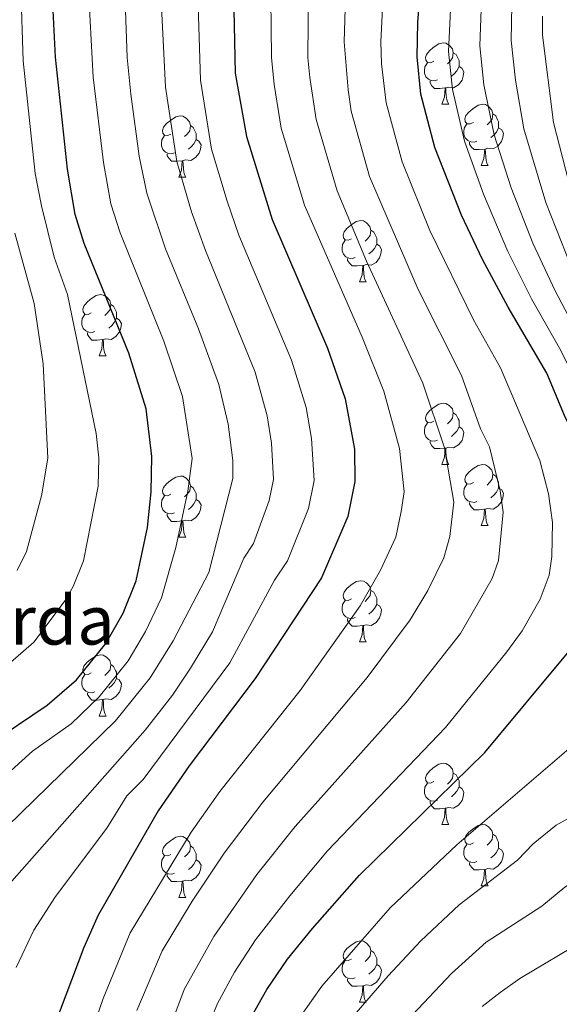
# Model space of a CAD drawing. Units: metres. Extents: x 599055 to 603554, y 4775026 to 4778062.
# Drawn here: x 600510 to 600599, y 4777380 to 4777541 of the extents above; entities that cross this region are included whole.
import ezdxf

# ---------------------------------------------------------------- set-up
doc = ezdxf.new("R2010")
doc.units = ezdxf.units.M
doc.header["$MEASUREMENT"] = 0
for name, color, linetype, lineweight in [('Nivel 36', 7, 'Continuous', 0), ('Nivel 4', 7, 'Continuous', 0), ('Nivel 44', 7, 'Continuous', 0), ('Nivel 5', 7, 'Continuous', 0), ('Nivel 61', 7, 'Continuous', 0), ('Nivel 63', 7, 'Continuous', 0)]:
    doc.layers.add(name, color=color, linetype=linetype, lineweight=lineweight)
doc.styles.add('Style-arial', font='arial.shx', dxfattribs={"bigfont": 'arialbig.shx'})

msp = doc.modelspace()

# ---------------------------------------------------------------- linework, layer by layer
at = {"layer": 'Nivel 36', "color": 92, "linetype": 'Continuous', "lineweight": 0}
for p, q in [((600579.59, 4777527.16), (600580.72, 4777527.16)), ((600586.07, 4777517.12), (600587.2, 4777517.12)), ((600536.51, 4777515.22), (600537.64, 4777515.22)), ((600566.09, 4777498.07), (600567.22, 4777498.07)), ((600523.45, 4777485.93), (600524.58, 4777485.93)), ((600579.59, 4777468.17), (600580.72, 4777468.17)), ((600586.07, 4777458.13), (600587.19, 4777458.13)), ((600536.51, 4777456.23), (600537.64, 4777456.23)), ((600566.09, 4777439.08), (600567.22, 4777439.08)), ((600523.45, 4777426.94), (600524.58, 4777426.94)), ((600579.59, 4777409.17), (600580.72, 4777409.17)), ((600586.07, 4777399.14), (600587.19, 4777399.14)), ((600536.51, 4777397.23), (600537.64, 4777397.23)), ((600566.09, 4777380.09), (600567.22, 4777380.09))]:
    msp.add_line(p, q, dxfattribs=at)
at = {"layer": 'Nivel 36', "color": 92, "linetype": 'Continuous', "lineweight": 0, "flags": 128}
for points in [[(600578.29, 4777534.22), (600577.76, 4777533.95), (600577.23, 4777534.01), (600576.97, 4777534.38), (600576.91, 4777534.8), (600577.07, 4777535.32), (600577.55, 4777535.92), (600578.19, 4777536.45), (600579.09, 4777537.03), (600579.83, 4777537.19), (600580.26, 4777537.14), (600580.79, 4777536.82), (600581.32, 4777536.24), (600581.48, 4777535.6), (600581.37, 4777534.75), (600580.94, 4777534.22), (600580.52, 4777533.79)], [(600581.48, 4777535.6), (600581.95, 4777535.28), (600582.27, 4777534.64), (600582.43, 4777534.32), (600582.43, 4777533.74), (600582.43, 4777533.32), (600582.06, 4777532.63), (600581.64, 4777532.15), (600581.16, 4777531.73)], [(600578.88, 4777531.14), (600578.45, 4777530.98), (600577.87, 4777531.04), (600577.39, 4777531.25), (600576.97, 4777531.67), (600576.75, 4777532.26), (600576.75, 4777532.68), (600576.81, 4777533.26), (600577.23, 4777533.95)], [(600582.43, 4777533.32), (600582.88, 4777533.07), (600583.23, 4777532.45), (600583.12, 4777531.73), (600582.91, 4777531.09), (600582.32, 4777530.35), (600581.53, 4777529.87), (600580.68, 4777529.97), (600580.25, 4777529.84)], [(600580.14, 4777529.84), (600579.25, 4777529.76), (600578.4, 4777529.76), (600577.98, 4777530.19), (600577.66, 4777530.66), (600577.66, 4777530.98)], [(600579.59, 4777527.16), (600580.03, 4777528.32), (600580.14, 4777529.84), (600580.25, 4777529.84), (600580.28, 4777529.26), (600580.32, 4777528.57), (600580.39, 4777527.96), (600580.5, 4777527.56), (600580.72, 4777527.16)], [(600584.77, 4777524.18), (600584.24, 4777523.92), (600583.71, 4777523.97), (600583.44, 4777524.34), (600583.39, 4777524.77), (600583.55, 4777525.29), (600584.03, 4777525.88), (600584.66, 4777526.41), (600585.56, 4777527), (600586.31, 4777527.16), (600586.74, 4777527.1), (600587.26, 4777526.79), (600587.8, 4777526.2), (600587.96, 4777525.56), (600587.84, 4777524.71), (600587.42, 4777524.18), (600587, 4777523.76)], [(600535.21, 4777522.28), (600534.68, 4777522.01), (600534.15, 4777522.07), (600533.89, 4777522.44), (600533.83, 4777522.86), (600533.99, 4777523.38), (600534.47, 4777523.98), (600535.11, 4777524.51), (600536.01, 4777525.09), (600536.75, 4777525.25), (600537.18, 4777525.2), (600537.71, 4777524.88), (600538.24, 4777524.3), (600538.4, 4777523.66), (600538.29, 4777522.81), (600537.86, 4777522.28), (600537.44, 4777521.85)], [(600587.96, 4777525.56), (600588.43, 4777525.25), (600588.74, 4777524.61), (600588.9, 4777524.29), (600588.9, 4777523.71), (600588.9, 4777523.28), (600588.54, 4777522.59), (600588.12, 4777522.11), (600587.64, 4777521.69)], [(600538.4, 4777523.66), (600538.87, 4777523.34), (600539.19, 4777522.7), (600539.35, 4777522.38), (600539.35, 4777521.8), (600539.35, 4777521.38), (600538.98, 4777520.69), (600538.56, 4777520.21), (600538.08, 4777519.79)], [(600585.36, 4777521.1), (600584.93, 4777520.94), (600584.34, 4777521), (600583.87, 4777521.21), (600583.44, 4777521.64), (600583.23, 4777522.22), (600583.23, 4777522.64), (600583.28, 4777523.23), (600583.71, 4777523.92)], [(600535.8, 4777519.2), (600535.37, 4777519.04), (600534.79, 4777519.1), (600534.31, 4777519.31), (600533.89, 4777519.73), (600533.67, 4777520.32), (600533.67, 4777520.74), (600533.73, 4777521.32), (600534.15, 4777522.01)], [(600588.9, 4777523.28), (600589.36, 4777523.03), (600589.7, 4777522.42), (600589.6, 4777521.69), (600589.38, 4777521.05), (600588.8, 4777520.31), (600588, 4777519.83), (600587.16, 4777519.94), (600586.72, 4777519.81)], [(600539.35, 4777521.38), (600539.8, 4777521.13), (600540.15, 4777520.51), (600540.04, 4777519.79), (600539.83, 4777519.15), (600539.24, 4777518.41), (600538.45, 4777517.93), (600537.6, 4777518.03), (600537.17, 4777517.9)], [(600586.62, 4777519.81), (600585.72, 4777519.72), (600584.88, 4777519.72), (600584.46, 4777520.15), (600584.14, 4777520.63), (600584.14, 4777520.94)], [(600537.06, 4777517.9), (600536.17, 4777517.82), (600535.32, 4777517.82), (600534.9, 4777518.25), (600534.58, 4777518.72), (600534.58, 4777519.04)], [(600586.07, 4777517.12), (600586.5, 4777518.28), (600586.62, 4777519.81), (600586.72, 4777519.81), (600586.76, 4777519.22), (600586.8, 4777518.54), (600586.86, 4777517.92), (600586.98, 4777517.52), (600587.2, 4777517.12)], [(600536.51, 4777515.22), (600536.95, 4777516.38), (600537.06, 4777517.9), (600537.17, 4777517.9), (600537.2, 4777517.32), (600537.24, 4777516.63), (600537.31, 4777516.02), (600537.42, 4777515.62), (600537.64, 4777515.22)], [(600564.79, 4777505.13), (600564.26, 4777504.87), (600563.73, 4777504.92), (600563.46, 4777505.29), (600563.41, 4777505.72), (600563.57, 4777506.24), (600564.05, 4777506.83), (600564.68, 4777507.36), (600565.58, 4777507.95), (600566.33, 4777508.11), (600566.76, 4777508.05), (600567.28, 4777507.74), (600567.82, 4777507.15), (600567.98, 4777506.51), (600567.87, 4777505.66), (600567.44, 4777505.13), (600567.02, 4777504.71)], [(600567.98, 4777506.51), (600568.45, 4777506.2), (600568.77, 4777505.56), (600568.93, 4777505.24), (600568.93, 4777504.66), (600568.93, 4777504.23), (600568.56, 4777503.54), (600568.14, 4777503.06), (600567.66, 4777502.64)], [(600565.38, 4777502.05), (600564.95, 4777501.89), (600564.36, 4777501.95), (600563.89, 4777502.16), (600563.46, 4777502.59), (600563.25, 4777503.17), (600563.25, 4777503.59), (600563.3, 4777504.18), (600563.73, 4777504.87)], [(600568.93, 4777504.23), (600569.38, 4777503.98), (600569.73, 4777503.37), (600569.62, 4777502.64), (600569.41, 4777502), (600568.82, 4777501.26), (600568.02, 4777500.78), (600567.18, 4777500.89), (600566.74, 4777500.76)], [(600566.64, 4777500.76), (600565.74, 4777500.67), (600564.9, 4777500.67), (600564.48, 4777501.1), (600564.16, 4777501.58), (600564.16, 4777501.89)], [(600566.09, 4777498.07), (600566.52, 4777499.23), (600566.64, 4777500.76), (600566.74, 4777500.76), (600566.78, 4777500.17), (600566.82, 4777499.49), (600566.88, 4777498.87), (600567, 4777498.47), (600567.22, 4777498.07)], [(600522.15, 4777492.99), (600521.62, 4777492.73), (600521.09, 4777492.78), (600520.83, 4777493.15), (600520.77, 4777493.58), (600520.93, 4777494.1), (600521.41, 4777494.69), (600522.05, 4777495.22), (600522.95, 4777495.81), (600523.69, 4777495.97), (600524.12, 4777495.91), (600524.65, 4777495.6), (600525.18, 4777495.01), (600525.34, 4777494.37), (600525.23, 4777493.52), (600524.8, 4777492.99), (600524.38, 4777492.57)], [(600525.34, 4777494.37), (600525.81, 4777494.06), (600526.13, 4777493.42), (600526.29, 4777493.1), (600526.29, 4777492.52), (600526.29, 4777492.09), (600525.92, 4777491.4), (600525.5, 4777490.92), (600525.02, 4777490.5)], [(600522.74, 4777489.91), (600522.31, 4777489.75), (600521.73, 4777489.81), (600521.25, 4777490.02), (600520.83, 4777490.45), (600520.61, 4777491.03), (600520.61, 4777491.45), (600520.67, 4777492.04), (600521.09, 4777492.73)], [(600526.29, 4777492.09), (600526.74, 4777491.84), (600527.09, 4777491.23), (600526.98, 4777490.5), (600526.77, 4777489.86), (600526.18, 4777489.12), (600525.39, 4777488.64), (600524.54, 4777488.75), (600524.11, 4777488.62)], [(600524, 4777488.62), (600523.11, 4777488.53), (600522.26, 4777488.53), (600521.84, 4777488.96), (600521.52, 4777489.44), (600521.52, 4777489.75)], [(600523.45, 4777485.93), (600523.89, 4777487.09), (600524, 4777488.62), (600524.11, 4777488.62), (600524.14, 4777488.03), (600524.18, 4777487.35), (600524.25, 4777486.73), (600524.36, 4777486.33), (600524.58, 4777485.93)], [(600578.29, 4777475.23), (600577.76, 4777474.96), (600577.23, 4777475.01), (600576.97, 4777475.39), (600576.91, 4777475.81), (600577.07, 4777476.33), (600577.55, 4777476.93), (600578.19, 4777477.45), (600579.09, 4777478.04), (600579.83, 4777478.2), (600580.26, 4777478.15), (600580.79, 4777477.83), (600581.32, 4777477.25), (600581.48, 4777476.61), (600581.37, 4777475.75), (600580.94, 4777475.23), (600580.52, 4777474.8)], [(600581.48, 4777476.61), (600581.95, 4777476.29), (600582.27, 4777475.65), (600582.43, 4777475.33), (600582.43, 4777474.75), (600582.43, 4777474.33), (600582.06, 4777473.63), (600581.64, 4777473.15), (600581.16, 4777472.73)], [(600578.88, 4777472.15), (600578.45, 4777471.99), (600577.87, 4777472.05), (600577.39, 4777472.25), (600576.97, 4777472.68), (600576.75, 4777473.27), (600576.75, 4777473.69), (600576.81, 4777474.27), (600577.23, 4777474.96)], [(600582.43, 4777474.33), (600582.88, 4777474.07), (600583.23, 4777473.46), (600583.12, 4777472.73), (600582.91, 4777472.09), (600582.32, 4777471.35), (600581.53, 4777470.87), (600580.68, 4777470.98), (600580.25, 4777470.85)], [(600580.14, 4777470.85), (600579.25, 4777470.77), (600578.4, 4777470.77), (600577.98, 4777471.19), (600577.66, 4777471.67), (600577.66, 4777471.99)], [(600579.59, 4777468.17), (600580.03, 4777469.33), (600580.14, 4777470.85), (600580.25, 4777470.85), (600580.28, 4777470.27), (600580.32, 4777469.58), (600580.39, 4777468.97), (600580.5, 4777468.57), (600580.72, 4777468.17)], [(600584.77, 4777465.19), (600584.24, 4777464.93), (600583.71, 4777464.98), (600583.44, 4777465.35), (600583.39, 4777465.77), (600583.55, 4777466.29), (600584.03, 4777466.89), (600584.66, 4777467.42), (600585.56, 4777468.01), (600586.31, 4777468.17), (600586.73, 4777468.11), (600587.26, 4777467.79), (600587.79, 4777467.21), (600587.95, 4777466.57), (600587.84, 4777465.72), (600587.42, 4777465.19), (600587, 4777464.77)], [(600535.21, 4777463.29), (600534.68, 4777463.02), (600534.15, 4777463.07), (600533.89, 4777463.45), (600533.83, 4777463.87), (600533.99, 4777464.39), (600534.47, 4777464.99), (600535.11, 4777465.51), (600536.01, 4777466.1), (600536.75, 4777466.26), (600537.18, 4777466.21), (600537.71, 4777465.89), (600538.24, 4777465.31), (600538.4, 4777464.67), (600538.29, 4777463.81), (600537.86, 4777463.29), (600537.44, 4777462.86)], [(600587.95, 4777466.57), (600588.43, 4777466.25), (600588.74, 4777465.61), (600588.9, 4777465.29), (600588.9, 4777464.71), (600588.9, 4777464.29), (600588.53, 4777463.6), (600588.11, 4777463.12), (600587.63, 4777462.7)], [(600538.4, 4777464.67), (600538.87, 4777464.35), (600539.19, 4777463.71), (600539.35, 4777463.39), (600539.35, 4777462.81), (600539.35, 4777462.39), (600538.98, 4777461.69), (600538.56, 4777461.21), (600538.08, 4777460.79)], [(600585.35, 4777462.11), (600584.93, 4777461.95), (600584.34, 4777462.01), (600583.87, 4777462.22), (600583.44, 4777462.65), (600583.23, 4777463.23), (600583.23, 4777463.65), (600583.28, 4777464.23), (600583.71, 4777464.93)], [(600588.9, 4777464.29), (600589.36, 4777464.04), (600589.7, 4777463.43), (600589.6, 4777462.7), (600589.38, 4777462.06), (600588.8, 4777461.32), (600588, 4777460.84), (600587.15, 4777460.95), (600586.72, 4777460.81)], [(600535.8, 4777460.21), (600535.37, 4777460.05), (600534.79, 4777460.11), (600534.31, 4777460.31), (600533.89, 4777460.74), (600533.67, 4777461.33), (600533.67, 4777461.75), (600533.73, 4777462.33), (600534.15, 4777463.02)], [(600539.35, 4777462.39), (600539.8, 4777462.13), (600540.15, 4777461.52), (600540.04, 4777460.79), (600539.83, 4777460.15), (600539.24, 4777459.41), (600538.45, 4777458.93), (600537.6, 4777459.04), (600537.17, 4777458.91)], [(600586.61, 4777460.81), (600585.72, 4777460.73), (600584.88, 4777460.73), (600584.45, 4777461.16), (600584.13, 4777461.63), (600584.13, 4777461.95)], [(600586.07, 4777458.13), (600586.5, 4777459.29), (600586.61, 4777460.81), (600586.72, 4777460.81), (600586.76, 4777460.23), (600586.79, 4777459.55), (600586.86, 4777458.93), (600586.98, 4777458.53), (600587.19, 4777458.13)], [(600537.06, 4777458.91), (600536.17, 4777458.83), (600535.32, 4777458.83), (600534.9, 4777459.25), (600534.58, 4777459.73), (600534.58, 4777460.05)], [(600536.51, 4777456.23), (600536.95, 4777457.39), (600537.06, 4777458.91), (600537.17, 4777458.91), (600537.2, 4777458.33), (600537.24, 4777457.64), (600537.31, 4777457.03), (600537.42, 4777456.63), (600537.64, 4777456.23)], [(600564.79, 4777446.14), (600564.26, 4777445.88), (600563.73, 4777445.93), (600563.46, 4777446.3), (600563.41, 4777446.73), (600563.57, 4777447.25), (600564.05, 4777447.84), (600564.68, 4777448.37), (600565.58, 4777448.96), (600566.33, 4777449.12), (600566.76, 4777449.06), (600567.28, 4777448.75), (600567.82, 4777448.16), (600567.98, 4777447.52), (600567.86, 4777446.67), (600567.44, 4777446.14), (600567.02, 4777445.72)], [(600567.98, 4777447.52), (600568.45, 4777447.21), (600568.76, 4777446.57), (600568.92, 4777446.25), (600568.92, 4777445.67), (600568.92, 4777445.24), (600568.56, 4777444.55), (600568.14, 4777444.07), (600567.66, 4777443.65)], [(600565.38, 4777443.06), (600564.95, 4777442.9), (600564.36, 4777442.96), (600563.89, 4777443.17), (600563.46, 4777443.6), (600563.25, 4777444.18), (600563.25, 4777444.6), (600563.3, 4777445.19), (600563.73, 4777445.88)], [(600568.92, 4777445.24), (600569.38, 4777444.99), (600569.72, 4777444.38), (600569.62, 4777443.65), (600569.4, 4777443.01), (600568.82, 4777442.27), (600568.02, 4777441.79), (600567.18, 4777441.9), (600566.74, 4777441.77)], [(600566.64, 4777441.77), (600565.74, 4777441.68), (600564.9, 4777441.68), (600564.48, 4777442.11), (600564.16, 4777442.59), (600564.16, 4777442.9)], [(600566.09, 4777439.08), (600566.52, 4777440.24), (600566.64, 4777441.77), (600566.74, 4777441.77), (600566.78, 4777441.18), (600566.82, 4777440.5), (600566.88, 4777439.88), (600567, 4777439.48), (600567.22, 4777439.08)], [(600522.15, 4777434), (600521.62, 4777433.74), (600521.09, 4777433.79), (600520.83, 4777434.16), (600520.77, 4777434.59), (600520.93, 4777435.11), (600521.41, 4777435.7), (600522.05, 4777436.23), (600522.95, 4777436.82), (600523.69, 4777436.98), (600524.12, 4777436.92), (600524.65, 4777436.61), (600525.18, 4777436.02), (600525.34, 4777435.38), (600525.23, 4777434.53), (600524.8, 4777434), (600524.38, 4777433.58)], [(600525.34, 4777435.38), (600525.81, 4777435.07), (600526.13, 4777434.43), (600526.29, 4777434.11), (600526.29, 4777433.53), (600526.29, 4777433.1), (600525.92, 4777432.41), (600525.5, 4777431.93), (600525.02, 4777431.51)], [(600522.74, 4777430.92), (600522.31, 4777430.76), (600521.73, 4777430.82), (600521.25, 4777431.03), (600520.83, 4777431.46), (600520.61, 4777432.04), (600520.61, 4777432.46), (600520.67, 4777433.05), (600521.09, 4777433.74)], [(600526.29, 4777433.1), (600526.74, 4777432.85), (600527.09, 4777432.24), (600526.98, 4777431.51), (600526.77, 4777430.87), (600526.18, 4777430.13), (600525.39, 4777429.65), (600524.54, 4777429.76), (600524.11, 4777429.63)], [(600524, 4777429.63), (600523.11, 4777429.54), (600522.26, 4777429.54), (600521.84, 4777429.97), (600521.52, 4777430.45), (600521.52, 4777430.76)], [(600523.45, 4777426.94), (600523.89, 4777428.1), (600524, 4777429.63), (600524.11, 4777429.63), (600524.14, 4777429.04), (600524.18, 4777428.36), (600524.25, 4777427.74), (600524.36, 4777427.34), (600524.58, 4777426.94)], [(600578.29, 4777416.23), (600577.76, 4777415.97), (600577.23, 4777416.02), (600576.97, 4777416.39), (600576.91, 4777416.82), (600577.07, 4777417.34), (600577.55, 4777417.93), (600578.19, 4777418.46), (600579.09, 4777419.05), (600579.83, 4777419.21), (600580.26, 4777419.15), (600580.79, 4777418.84), (600581.32, 4777418.25), (600581.48, 4777417.61), (600581.37, 4777416.76), (600580.94, 4777416.23), (600580.52, 4777415.81)], [(600581.48, 4777417.61), (600581.95, 4777417.3), (600582.27, 4777416.66), (600582.43, 4777416.34), (600582.43, 4777415.76), (600582.43, 4777415.33), (600582.06, 4777414.64), (600581.64, 4777414.16), (600581.16, 4777413.74)], [(600578.88, 4777413.15), (600578.45, 4777412.99), (600577.87, 4777413.05), (600577.39, 4777413.26), (600576.97, 4777413.69), (600576.75, 4777414.27), (600576.75, 4777414.69), (600576.81, 4777415.28), (600577.23, 4777415.97)], [(600582.43, 4777415.33), (600582.88, 4777415.08), (600583.23, 4777414.47), (600583.12, 4777413.74), (600582.91, 4777413.1), (600582.32, 4777412.36), (600581.53, 4777411.88), (600580.68, 4777411.99), (600580.25, 4777411.86)], [(600580.14, 4777411.86), (600579.25, 4777411.77), (600578.4, 4777411.77), (600577.98, 4777412.2), (600577.66, 4777412.68), (600577.66, 4777412.99)], [(600579.59, 4777409.17), (600580.03, 4777410.33), (600580.14, 4777411.86), (600580.25, 4777411.86), (600580.28, 4777411.27), (600580.32, 4777410.59), (600580.39, 4777409.97), (600580.5, 4777409.57), (600580.72, 4777409.17)], [(600584.77, 4777406.2), (600584.24, 4777405.93), (600583.71, 4777405.99), (600583.44, 4777406.36), (600583.39, 4777406.78), (600583.55, 4777407.3), (600584.03, 4777407.9), (600584.66, 4777408.43), (600585.56, 4777409.01), (600586.31, 4777409.17), (600586.73, 4777409.12), (600587.26, 4777408.8), (600587.79, 4777408.22), (600587.95, 4777407.58), (600587.84, 4777406.73), (600587.42, 4777406.2), (600587, 4777405.77)], [(600587.95, 4777407.58), (600588.43, 4777407.26), (600588.74, 4777406.62), (600588.9, 4777406.3), (600588.9, 4777405.72), (600588.9, 4777405.3), (600588.53, 4777404.61), (600588.11, 4777404.13), (600587.63, 4777403.71)], [(600535.21, 4777404.29), (600534.68, 4777404.03), (600534.15, 4777404.08), (600533.89, 4777404.45), (600533.83, 4777404.88), (600533.99, 4777405.4), (600534.47, 4777405.99), (600535.11, 4777406.52), (600536.01, 4777407.11), (600536.75, 4777407.27), (600537.18, 4777407.21), (600537.71, 4777406.9), (600538.24, 4777406.31), (600538.4, 4777405.67), (600538.29, 4777404.82), (600537.86, 4777404.29), (600537.44, 4777403.87)], [(600585.35, 4777403.12), (600584.93, 4777402.96), (600584.34, 4777403.02), (600583.87, 4777403.23), (600583.44, 4777403.65), (600583.23, 4777404.24), (600583.23, 4777404.66), (600583.28, 4777405.24), (600583.71, 4777405.93)], [(600538.4, 4777405.67), (600538.87, 4777405.36), (600539.19, 4777404.72), (600539.35, 4777404.4), (600539.35, 4777403.82), (600539.35, 4777403.39), (600538.98, 4777402.7), (600538.56, 4777402.22), (600538.08, 4777401.8)], [(600588.9, 4777405.3), (600589.36, 4777405.05), (600589.7, 4777404.43), (600589.59, 4777403.71), (600589.38, 4777403.07), (600588.8, 4777402.33), (600588, 4777401.85), (600587.15, 4777401.95), (600586.72, 4777401.82)], [(600535.8, 4777401.21), (600535.37, 4777401.05), (600534.79, 4777401.11), (600534.31, 4777401.32), (600533.89, 4777401.75), (600533.67, 4777402.33), (600533.67, 4777402.75), (600533.73, 4777403.34), (600534.15, 4777404.03)], [(600539.35, 4777403.39), (600539.8, 4777403.14), (600540.15, 4777402.53), (600540.04, 4777401.8), (600539.83, 4777401.16), (600539.24, 4777400.42), (600538.45, 4777399.94), (600537.6, 4777400.05), (600537.17, 4777399.92)], [(600586.61, 4777401.82), (600585.72, 4777401.74), (600584.88, 4777401.74), (600584.45, 4777402.17), (600584.13, 4777402.64), (600584.13, 4777402.96)], [(600537.06, 4777399.92), (600536.17, 4777399.83), (600535.32, 4777399.83), (600534.9, 4777400.26), (600534.58, 4777400.74), (600534.58, 4777401.05)], [(600586.07, 4777399.14), (600586.5, 4777400.3), (600586.61, 4777401.82), (600586.72, 4777401.82), (600586.76, 4777401.24), (600586.79, 4777400.55), (600586.86, 4777399.94), (600586.98, 4777399.54), (600587.19, 4777399.14)], [(600536.51, 4777397.23), (600536.95, 4777398.39), (600537.06, 4777399.92), (600537.17, 4777399.92), (600537.2, 4777399.33), (600537.24, 4777398.65), (600537.31, 4777398.03), (600537.42, 4777397.63), (600537.64, 4777397.23)], [(600564.79, 4777387.15), (600564.26, 4777386.89), (600563.73, 4777386.94), (600563.46, 4777387.31), (600563.41, 4777387.73), (600563.57, 4777388.25), (600564.05, 4777388.85), (600564.68, 4777389.38), (600565.58, 4777389.97), (600566.33, 4777390.13), (600566.76, 4777390.07), (600567.28, 4777389.75), (600567.82, 4777389.17), (600567.98, 4777388.53), (600567.86, 4777387.68), (600567.44, 4777387.15), (600567.02, 4777386.73)], [(600567.98, 4777388.53), (600568.45, 4777388.21), (600568.76, 4777387.57), (600568.92, 4777387.25), (600568.92, 4777386.67), (600568.92, 4777386.25), (600568.56, 4777385.56), (600568.14, 4777385.08), (600567.66, 4777384.66)], [(600565.38, 4777384.07), (600564.95, 4777383.91), (600564.36, 4777383.97), (600563.89, 4777384.18), (600563.46, 4777384.61), (600563.25, 4777385.19), (600563.25, 4777385.61), (600563.3, 4777386.19), (600563.73, 4777386.89)], [(600568.92, 4777386.25), (600569.38, 4777386), (600569.72, 4777385.39), (600569.62, 4777384.66), (600569.4, 4777384.02), (600568.82, 4777383.28), (600568.02, 4777382.8), (600567.18, 4777382.91), (600566.74, 4777382.77)], [(600566.64, 4777382.77), (600565.74, 4777382.69), (600564.9, 4777382.69), (600564.48, 4777383.12), (600564.16, 4777383.59), (600564.16, 4777383.91)], [(600566.09, 4777380.09), (600566.52, 4777381.25), (600566.64, 4777382.77), (600566.74, 4777382.77), (600566.78, 4777382.19), (600566.82, 4777381.51), (600566.88, 4777380.89), (600567, 4777380.49), (600567.22, 4777380.09)]]:
    msp.add_lwpolyline(points, dxfattribs=at)
at = {"layer": 'Nivel 4', "color": 36, "linetype": 'Continuous', "lineweight": 30, "flags": 128}
for points, elevation in [([(600545.18, 4777558.32), (600545.74, 4777532.25), (600547.57, 4777521.88), (600551.77, 4777508.26), (600560.88, 4777487.22), (600563.74, 4777478.89), (600565.28, 4777470.66), (600565.34, 4777465.35), (600564.18, 4777459.61), (600559.88, 4777449.56), (600548.99, 4777433.07), (600538.19, 4777418.79), (600533.14, 4777411.43), (600523.3, 4777394.35), (600520.92, 4777389.02), (600514.12, 4777370.97), (600503.72, 4777336.73), (600502.52, 4777333.92), (600500.01, 4777329.43)], 450), ([(600548.3, 4777377.54), (600550.91, 4777382.14), (600554.29, 4777387.1), (600558.43, 4777392.15), (600566.12, 4777400.9), (600586.63, 4777420.97), (600600.48, 4777437.6), (600603.59, 4777442.74), (600605.4, 4777447.63), (600606, 4777451.48), (600605.86, 4777456.97), (600604.99, 4777462.83), (600603.27, 4777469.02), (600599.71, 4777476.19), (600596.82, 4777483.12), (600590.46, 4777493.91), (600586.26, 4777501.7), (600582.82, 4777508.99), (600578.44, 4777520.07), (600576.17, 4777528.8), (600575.56, 4777534.93), (600575.64, 4777540.52), (600576.54, 4777551.69)], 425), ([(600505.31, 4777422.26), (600514.94, 4777428.73), (600519.74, 4777432.89), (600524.54, 4777438.81), (600527.38, 4777443.8), (600529.49, 4777449.09), (600531.37, 4777457.83), (600531.96, 4777463.67), (600532.05, 4777469.46), (600531.16, 4777477.29), (600528.29, 4777486.36), (600521, 4777504.33), (600519.52, 4777509.11), (600518.28, 4777516.53), (600516.27, 4777534.88), (600515.86, 4777543.58)], 475)]:
    msp.add_lwpolyline(points, dxfattribs=dict(at, elevation=elevation))
at = {"layer": 'Nivel 5', "color": 36, "linetype": 'Continuous', "lineweight": 0, "flags": 128}
for points, elevation in [([(600539.42, 4777552.25), (600540.03, 4777531.1), (600541.88, 4777519.82), (600544.44, 4777511.29), (600546.32, 4777505.73), (600554.94, 4777485.23), (600557.34, 4777477.5), (600558.26, 4777472.38), (600558.67, 4777465.51), (600557.74, 4777460.92), (600554.29, 4777452.38), (600552.2, 4777449.21), (600544.86, 4777435.68), (600530.63, 4777416.54), (600527.98, 4777413.87), (600524.69, 4777408.6), (600516.31, 4777397.41), (600512.73, 4777391.9), (600509.84, 4777385.75)], 455), ([(600529.63, 4777378.74), (600533.79, 4777388.5), (600538.69, 4777396.65), (600543.91, 4777404.47), (600550.27, 4777412.83), (600567.35, 4777433.24), (600574.42, 4777442.73), (600577.3, 4777447.53), (600579.94, 4777452.86), (600580.91, 4777456.35), (600581.54, 4777462), (600580.03, 4777470.9), (600576.46, 4777481.45), (600567.27, 4777501.43), (600562.44, 4777512.98), (600559.01, 4777524.65), (600557.98, 4777531.53), (600557.64, 4777534.82), (600557.8, 4777552.03)], 440), ([(600534.31, 4777373.97), (600537.35, 4777382.13), (600542.21, 4777390.86), (600549.3, 4777400.99), (600555.55, 4777408.85), (600573.78, 4777429.15), (600582.65, 4777440.47), (600587.82, 4777449.48), (600588.91, 4777452.42), (600589.65, 4777460.32), (600589.13, 4777463.84), (600587.4, 4777471.02), (600585.94, 4777473.98), (600582.82, 4777482.72), (600575.71, 4777496.82), (600567.77, 4777515.34), (600564.73, 4777526.03), (600564.23, 4777529.49), (600563.61, 4777537.36), (600564.05, 4777551.91)], 435), ([(600540.74, 4777374.82), (600542.83, 4777379.84), (600545.64, 4777385.01), (600549.09, 4777390.28), (600554.69, 4777397.51), (600560.84, 4777404.87), (600580.21, 4777425.06), (600590.24, 4777437.45), (600592.75, 4777440.91), (600595.71, 4777446.11), (600597.16, 4777450.03), (600597.64, 4777453.1), (600597.76, 4777458.65), (600597.06, 4777463.33), (600595.68, 4777468.79), (600589.19, 4777484), (600584.79, 4777491.85), (600577.64, 4777506.47), (600573.11, 4777517.71), (600570.45, 4777527.41), (600569.7, 4777533.8), (600569.6, 4777537.39), (600570.3, 4777551.8)], 430), ([(600556.52, 4777377.87), (600559.92, 4777382.7), (600571.15, 4777395.52), (600582.07, 4777405.85), (600601.54, 4777422.58), (600606.69, 4777429.87), (600610.36, 4777441.41), (600611.17, 4777451.12), (600609.86, 4777460.91), (600608.85, 4777465.33), (600606.7, 4777471.41), (600599.09, 4777486.83), (600594.29, 4777495.31), (600590.39, 4777503.06), (600586.42, 4777512.4), (600583.31, 4777521.1), (600581.33, 4777529.57), (600580.7, 4777535.82), (600581.45, 4777551.73)], 420), ([(600565.55, 4777378.31), (600570.82, 4777384.4), (600576.18, 4777390.14), (600582.46, 4777396.01), (600591.99, 4777403.33), (600594.54, 4777406.03), (600598.32, 4777409.07), (600606.7, 4777413.74), (600609.17, 4777415.57), (600613.37, 4777419.98), (600616.39, 4777425.86), (600617.38, 4777438.56), (600617.37, 4777451.74), (600612.7, 4777467.82), (600610.13, 4777473.81), (600598.12, 4777496.7), (600594.51, 4777504.42), (600590.95, 4777513.49), (600588.17, 4777522.13), (600586.49, 4777530.35), (600585.84, 4777536.71), (600586.35, 4777551.76)], 415), ([(600510.16, 4777329.85), (600511.52, 4777333.58), (600520.12, 4777369.06), (600524.08, 4777380.7), (600528.55, 4777391.42), (600538.52, 4777407.95), (600543.23, 4777414.59), (600556.38, 4777431.11), (600566.19, 4777444.99), (600569.57, 4777450.84), (600572.06, 4777456.23), (600572.92, 4777460.44), (600573.44, 4777463.67), (600572.65, 4777470.78), (600570.1, 4777480.17), (600566.56, 4777489), (600557.1, 4777510.62), (600553.29, 4777523.26), (600552.13, 4777530.4), (600551.66, 4777534.79), (600551.54, 4777549.4)], 445), ([(600510.6, 4777546.22), (600510.98, 4777534.27), (600512.98, 4777515.79), (600513.99, 4777510.51), (600516.08, 4777502.13), (600518.25, 4777496.02), (600522.93, 4777473.22), (600523.38, 4777469.25), (600523.3, 4777464.61), (600520.87, 4777452.38), (600519.19, 4777448.15), (600517.9, 4777445.89), (600512.75, 4777439.03), (600508.92, 4777435.7)], 480), ([(600591.1, 4777546.32), (600590.98, 4777537.59), (600591.65, 4777531.12), (600593.04, 4777523.15), (600596.66, 4777511.08), (600600.76, 4777500.7), (600610.68, 4777480.99), (600613.56, 4777476.2), (600616.48, 4777470.49), (600622.75, 4777456.32), (600626.79, 4777440.74), (600627.19, 4777433.04), (600626.5, 4777423.79), (600625.82, 4777420.97), (600623, 4777414.98), (600620.52, 4777412.13), (600617.24, 4777409.02), (600612.29, 4777405.44), (600603.8, 4777401.55), (600599.73, 4777398.92), (600595.99, 4777395.8), (600586.88, 4777389.9), (600581.2, 4777384.76), (600573.86, 4777377.03)], 410), ([(600521.78, 4777543.81), (600522.46, 4777531.6), (600524.14, 4777517.6), (600525.38, 4777510.85), (600526.86, 4777506.07), (600534.02, 4777488.37), (600537.11, 4777479.28), (600538.7, 4777469.14), (600537.96, 4777463.76), (600535.99, 4777454.55), (600533.67, 4777446.3), (600531.05, 4777440.79), (600528.17, 4777436), (600523.43, 4777430.07), (600518.86, 4777425.68), (600512.54, 4777421.21), (600503.14, 4777412.71)], 470), ([(600533.63, 4777544.28), (600534.32, 4777529.94), (600536.19, 4777517.76), (600538.58, 4777509.55), (600540.87, 4777503.2), (600548.99, 4777483.25), (600550.95, 4777476.11), (600551.71, 4777471.65), (600552, 4777465.67), (600551.3, 4777462.23), (600548.71, 4777455.2), (600547.14, 4777452.82), (600542.02, 4777440.73), (600538.39, 4777434.78), (600535.44, 4777430.39), (600530.98, 4777424.65), (600504.53, 4777394.78)], 460), ([(600527.71, 4777544.05), (600528.04, 4777534.83), (600528.61, 4777528.78), (600530, 4777518.67), (600531.24, 4777512.59), (600534.3, 4777503.46), (600539.74, 4777490.37), (600543.05, 4777481.26), (600544.56, 4777474.73), (600545.35, 4777468.82), (600545.33, 4777465.84), (600541.42, 4777450.46), (600535.55, 4777439.24), (600531.81, 4777433.19), (600526.11, 4777426.17), (600508.38, 4777408.83)], 465), ([(600586.23, 4777379.38), (600589.16, 4777381.68), (600592.38, 4777383.97), (600603.02, 4777390.28), (600618.71, 4777397.7), (600625.3, 4777402.48), (600629.14, 4777405.99), (600632.46, 4777409.78), (600635.6, 4777415.87), (600637.2, 4777420.82), (600637.92, 4777431.27), (600636.48, 4777440.93), (600629.97, 4777455.97), (600620.42, 4777472.82), (600613.89, 4777483.49), (600605.78, 4777499.48), (600600.84, 4777512.7), (600597.9, 4777524.18), (600596.12, 4777538.48), (600596.1, 4777541.6)], 405), ([(600510.02, 4777450.81), (600511.54, 4777453.89), (600513.98, 4777463.03), (600515.06, 4777469.21), (600514.26, 4777484.61), (600512.82, 4777494.53), (600509.64, 4777506.04)], 485)]:
    msp.add_lwpolyline(points, dxfattribs=dict(at, elevation=elevation))
at = {"layer": 'Nivel 61', "color": 250, "linetype": 'Continuous', "lineweight": 0}
msp.add_3dface([(599983.35, 4775433.32), (599949.32, 4777746.89), (603337.72, 4777797.41), (603372.84, 4775483.84)], dxfattribs=at)
at = {"layer": 'Nivel 63', "color": 7, "linetype": 'Continuous', "lineweight": 0}
msp.add_3dface([(599099.03, 4775026.26), (599054.76, 4777995.94), (603509.44, 4778062.33), (603553.67, 4775092.66)], dxfattribs=at)

# ---------------------------------------------------------------- texts
at = {"layer": 'Nivel 44', "color": 250, "linetype": 'Continuous', "lineweight": 0, "style": 'Style-arial'}
msp.add_text('Alabateko Borda', height=8, dxfattribs=at).set_placement((600441.04, 4777438.65, 503.37))

doc.saveas('drawing.dxf')
